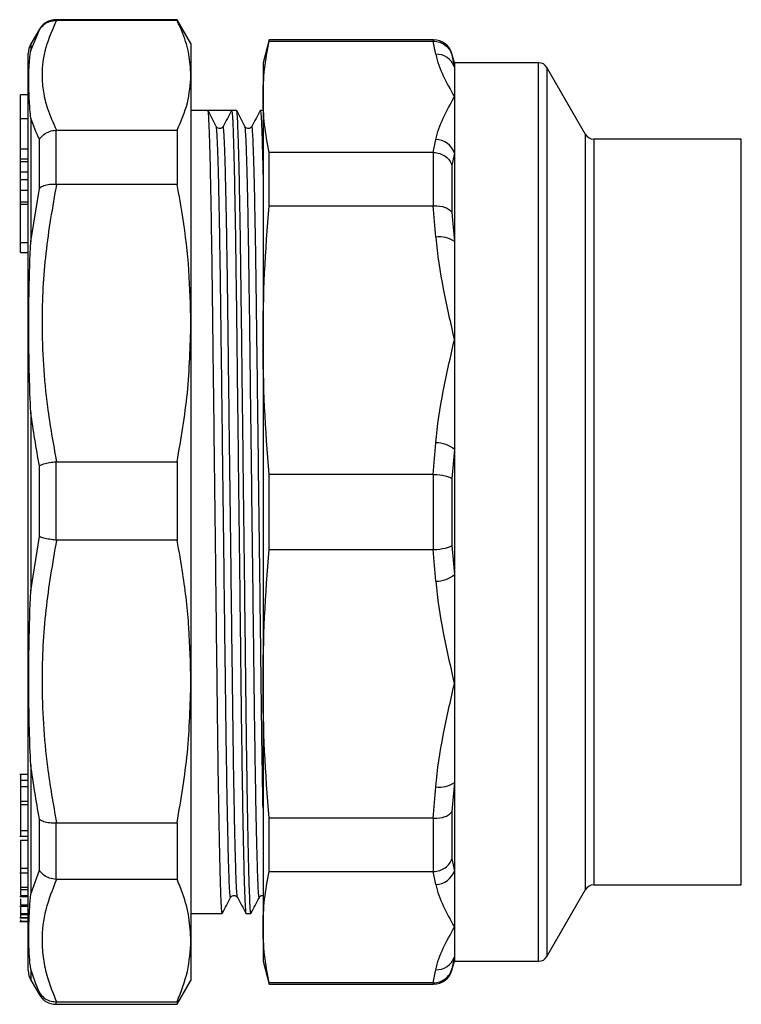
# Model space of a CAD drawing. Extents: x 150 to 257, y 85 to 268.
# Drawn here: x 150 to 188, y 172 to 224 of the extents above; entities that cross this region are included whole.
import ezdxf

# ---------------------------------------------------------------- set-up
doc = ezdxf.new("R2010")
doc.units = 0
doc.layers.get('0').update_dxf_attribs({"linetype": 'CONTINUOUS'})

msp = doc.modelspace()

# ---------------------------------------------------------------- linework, layer by layer
at = {"color": 7, "linetype": 'CONTINUOUS'}
for p, q in [((158.202, 223.716), (151.867, 223.716)), ((151.867, 223.674), (151.896, 223.674)), ((158.202, 223.674), (151.896, 223.674)), ((158.924, 222.466), (158.202, 223.716)), ((158.202, 223.716), (158.202, 223.674)), ((151.001, 223.216), (150.558, 222.448)), ((150.558, 222.098), (151.001, 223.183)), ((163.017, 222.666), (162.695, 221.466)), ((171.606, 222.666), (163.017, 222.666)), ((163.017, 222.587), (163.017, 222.666)), ((163.017, 222.587), (171.593, 222.587)), ((158.924, 222.466), (158.924, 220.807)), ((150.424, 173.984), (150.424, 221.948)), ((162.695, 221.466), (162.695, 219.677)), ((172.695, 221.466), (172.572, 221.925)), ((177.097, 221.466), (172.695, 221.466)), ((172.695, 221.466), (172.695, 221.238)), ((172.695, 221.238), (172.695, 219.677)), ((179.551, 217.716), (177.53, 221.216)), ((158.924, 220.807), (158.924, 207.85)), ((150.424, 219.793), (150.024, 219.793)), ((150.024, 218.555), (150.024, 219.793)), ((162.695, 219.677), (162.695, 206.959)), ((172.695, 219.677), (172.695, 216.732)), ((159.814, 218.966), (158.924, 218.966)), ((161.314, 218.966), (161.054, 218.966)), ((162.695, 218.966), (162.554, 218.966)), ((150.024, 218.555), (150.424, 218.555)), ((150.024, 216.955), (150.024, 218.555)), ((150.558, 218.565), (150.558, 212.113)), ((151.896, 217.94), (151.867, 217.939)), ((151.867, 217.939), (151.867, 215.103)), ((151.896, 217.94), (158.202, 217.94)), ((158.202, 217.94), (158.202, 215.102)), ((160.251, 218.086), (160.251, 218.089)), ((161.751, 218.086), (161.751, 218.089)), ((151.001, 214.888), (151.001, 217.451)), ((187.695, 217.466), (179.984, 217.466)), ((150.024, 216.955), (150.424, 216.955)), ((150.024, 216.446), (150.024, 216.955)), ((150.024, 216.446), (150.424, 216.446)), ((150.024, 216.3), (150.024, 216.446)), ((150.024, 216.3), (150.424, 216.3)), ((150.024, 215.762), (150.024, 216.3)), ((163.017, 213.985), (163.017, 216.767)), ((171.593, 216.767), (163.017, 216.767)), ((171.606, 213.985), (171.606, 216.766)), ((172.695, 216.732), (172.695, 212.111)), ((172.572, 216.1), (172.572, 213.624)), ((150.024, 215.762), (150.424, 215.762)), ((150.024, 215.352), (150.024, 215.762)), ((150.024, 215.352), (150.424, 215.352)), ((150.024, 214.806), (150.024, 215.352)), ((150.024, 214.806), (150.424, 214.806)), ((150.024, 214.181), (150.024, 214.806)), ((150.558, 212.113), (151.001, 214.888)), ((151.867, 215.103), (151.896, 215.102)), ((158.202, 215.102), (151.896, 215.102)), ((150.024, 214.181), (150.424, 214.181)), ((150.024, 214.056), (150.024, 214.181)), ((150.424, 214.056), (150.024, 214.056)), ((150.024, 213.079), (150.024, 214.056)), ((163.017, 213.985), (171.593, 213.985)), ((150.024, 212.056), (150.024, 213.079)), ((150.024, 212.056), (150.424, 212.056)), ((150.024, 211.532), (150.024, 212.056)), ((172.695, 212.111), (172.695, 206.959)), ((150.024, 211.532), (150.424, 211.532)), ((158.924, 207.85), (158.924, 189.103)), ((162.695, 206.959), (162.695, 188.973)), ((172.695, 206.959), (172.695, 201.233)), ((150.558, 203.175), (150.558, 193.841)), ((172.695, 201.233), (172.695, 194.699)), ((151.001, 196.68), (151.001, 200.389)), ((151.896, 200.598), (151.867, 200.597)), ((151.867, 200.597), (151.867, 196.493)), ((151.896, 200.598), (158.202, 200.598)), ((158.202, 200.598), (158.202, 196.492)), ((171.593, 199.933), (163.017, 199.933)), ((163.017, 195.999), (163.017, 199.933)), ((171.606, 195.999), (171.606, 199.932)), ((172.572, 199.716), (172.572, 196.216)), ((150.558, 193.841), (151.001, 196.68)), ((151.867, 196.493), (151.896, 196.492)), ((158.202, 196.492), (151.896, 196.492)), ((163.017, 195.999), (171.593, 195.999)), ((172.695, 194.699), (172.695, 188.973)), ((158.924, 189.103), (158.924, 175.548)), ((162.695, 188.973), (162.695, 176.255)), ((172.695, 188.973), (172.695, 183.82)), ((150.558, 184.735), (150.558, 177.985)), ((150.424, 184.231), (149.974, 184.231)), ((150.024, 183.935), (150.424, 183.935)), ((150.024, 183.935), (150.024, 183.609)), ((150.024, 183.609), (150.424, 183.609)), ((172.695, 183.82), (172.695, 179.2)), ((150.024, 182.835), (150.424, 182.835)), ((150.024, 182.835), (150.024, 182.665)), ((150.024, 182.665), (150.424, 182.665)), ((151.001, 179.225), (151.001, 181.907)), ((171.593, 181.946), (163.017, 181.946)), ((163.017, 179.165), (163.017, 181.946)), ((171.606, 179.165), (171.606, 181.946)), ((172.572, 182.307), (172.572, 179.832)), ((150.024, 181.299), (150.424, 181.299)), ((151.896, 181.715), (151.867, 181.714)), ((151.867, 181.714), (151.867, 178.746)), ((151.896, 181.715), (158.202, 181.715)), ((158.202, 181.715), (158.202, 178.746)), ((149.974, 181.007), (150.424, 181.007)), ((150.024, 180.793), (150.424, 180.793)), ((150.024, 179.331), (150.424, 179.331)), ((150.558, 177.985), (151.001, 179.225)), ((149.974, 179.101), (150.424, 179.101)), ((150.024, 179.069), (150.024, 178.351)), ((151.867, 178.746), (151.896, 178.746)), ((158.202, 178.746), (151.896, 178.746)), ((163.017, 179.165), (171.593, 179.165)), ((172.695, 179.2), (172.695, 176.255)), ((150.024, 178.351), (150.424, 178.351)), ((150.024, 178.351), (150.024, 178.223)), ((150.024, 178.223), (150.424, 178.223)), ((177.53, 174.716), (179.551, 178.216)), ((179.984, 178.466), (187.695, 178.466)), ((149.974, 177.85), (150.424, 177.85)), ((150.024, 177.912), (150.424, 177.912)), ((161.001, 177.845), (161.001, 177.843)), ((161.357, 177.812), (161.355, 177.825)), ((162.501, 177.845), (162.501, 177.843)), ((149.974, 177.349), (150.424, 177.349)), ((150.024, 177.411), (150.424, 177.411)), ((150.024, 177.297), (150.024, 176.963)), ((149.974, 176.743), (150.424, 176.743)), ((150.024, 176.963), (150.424, 176.963)), ((150.024, 176.963), (150.024, 176.912)), ((150.024, 176.912), (150.424, 176.912)), ((150.024, 176.87), (150.024, 176.754)), ((150.024, 176.754), (150.424, 176.754)), ((158.924, 176.966), (160.564, 176.966)), ((161.804, 176.966), (162.064, 176.966)), ((149.974, 176.545), (150.424, 176.545)), ((150.024, 176.635), (150.024, 176.556)), ((150.024, 176.556), (150.424, 176.556)), ((162.695, 176.255), (162.695, 174.466)), ((172.695, 176.255), (172.695, 174.694)), ((158.924, 175.548), (158.924, 173.466)), ((172.695, 174.694), (172.695, 174.466)), ((162.695, 174.466), (163.017, 173.266)), ((172.572, 174.007), (172.695, 174.466)), ((172.695, 174.466), (177.097, 174.466)), ((150.558, 173.484), (151.001, 172.716)), ((158.202, 172.216), (158.924, 173.466)), ((171.593, 173.344), (163.017, 173.344)), ((163.017, 173.266), (163.017, 173.344)), ((163.017, 173.266), (171.606, 173.266)), ((151.896, 172.351), (151.867, 172.351)), ((151.867, 172.216), (158.202, 172.216)), ((151.896, 172.351), (158.202, 172.351)), ((158.202, 172.351), (158.202, 172.216))]:
    msp.add_line(p, q, dxfattribs=at)
at = {"color": 8, "linetype": 'CONTINUOUS'}
for p, q in [((151.867, 223.716), (151.867, 223.674)), ((151.001, 223.183), (151.001, 223.216)), ((171.606, 222.587), (171.606, 222.666)), ((150.558, 222.448), (150.558, 222.098)), ((172.572, 221.925), (172.572, 221.861)), ((177.097, 197.966), (177.097, 221.466)), ((177.53, 221.216), (177.53, 174.716)), ((179.551, 197.966), (179.551, 217.716)), ((179.984, 217.466), (179.984, 178.466)), ((187.695, 197.966), (187.695, 217.466)), ((177.097, 174.466), (177.097, 197.966)), ((179.551, 178.216), (179.551, 197.966)), ((187.695, 178.466), (187.695, 197.966)), ((172.572, 174.071), (172.572, 174.007)), ((150.558, 174.045), (150.558, 173.484)), ((171.606, 173.266), (171.606, 173.344)), ((151.001, 172.716), (151.001, 172.832)), ((151.867, 172.351), (151.867, 172.216))]:
    msp.add_line(p, q, dxfattribs=at)
at = {"color": 7, "linetype": 'CONTINUOUS'}
for centre, radius, start, end in [((151.867, 222.716), 1, 90, 150), ((171.606, 221.666), 1, 15, 90), ((151.424, 221.948), 1, 150, 180), ((171.782, 220.95), 0.957, 17.5125, 93.189), ((177.097, 220.966), 0.5, 30, 90), ((171.722, 216.431), 1.018, 17.1945, 89.6174), ((179.984, 217.966), 0.5, 210, 270), ((171.953, 211.122), 1.237, 53.1396, 100.4227), ((171.783, 200.212), 1.369, 48.2428, 92.2677), ((171.783, 195.72), 1.369, 267.7323, 311.7572), ((171.953, 184.81), 1.237, 259.5773, 306.8604), ((171.722, 179.501), 1.018, 270.3826, 342.8055), ((179.984, 177.966), 0.5, 90, 150), ((171.782, 174.982), 0.957, 266.811, 342.4875), ((177.097, 174.966), 0.5, 270, 330), ((151.424, 173.984), 1, 180, 210), ((171.606, 174.266), 1, 270, 345), ((151.867, 173.216), 1, 210, 270)]:
    msp.add_arc(centre, radius, start, end, dxfattribs=at)
msp.add_ellipse((160.424, 197.966), major_axis=(1763.69, -0.474), ratio=0.011904, start_param=1.570445, end_param=1.571148, dxfattribs=at)
for points, knots in [([(151.001, 223.183), (151.003, 223.186), (151.065, 223.292), (151.223, 223.469), (151.529, 223.642), (151.754, 223.663), (151.867, 223.674)], [0, 0, 0, 0, 0.010158, 0.35794, 0.678896, 1, 1, 1, 1]), ([(151.896, 223.674), (151.686, 223.202), (151.264, 222.254), (151.107, 221.003), (151.193, 219.942), (151.418, 218.982), (151.723, 218.318), (151.896, 217.94)], [0, 0, 0, 0, 0.248594, 0.499202, 0.649722, 0.800748, 1, 1, 1, 1]), ([(158.924, 220.807), (158.902, 221.171), (158.86, 221.901), (158.576, 222.858), (158.306, 223.446), (158.202, 223.674)], [0, 0, 0, 0, 0.379092, 0.760018, 1, 1, 1, 1]), ([(171.606, 222.587), (171.828, 222.588), (172.043, 222.516), (172.303, 222.319), (172.378, 222.241), (172.499, 222.062), (172.544, 221.963), (172.572, 221.861)], [0, 0, 0, 0, 0.5, 0.5, 0.75, 0.75, 1, 1, 1, 1]), ([(150.558, 218.565), (150.557, 218.567), (150.52, 218.872), (150.464, 219.574), (150.448, 220.456), (150.461, 221.35), (150.503, 221.842), (150.557, 222.097), (150.558, 222.098)], [0, 0, 0, 0, 0.001366, 0.205859, 0.500008, 0.704439, 0.998634, 1, 1, 1, 1]), ([(171.729, 221.905), (171.795, 221.529), (171.941, 221.156), (172.288, 220.415), (172.492, 220.045), (172.695, 219.677)], [0, 0, 0, 0, 0.5, 0.5, 1, 1, 1, 1]), ([(158.202, 217.94), (158.409, 218.413), (158.826, 219.363), (158.891, 220.324), (158.924, 220.807)], [0, 0, 0, 0, 0.498116, 1, 1, 1, 1]), ([(171.729, 217.449), (171.795, 217.826), (171.941, 218.198), (172.288, 218.939), (172.492, 219.309), (172.695, 219.677)], [0, 0, 0, 0, 0.5, 0.5, 1, 1, 1, 1]), ([(160.564, 176.99), (160.563, 176.983), (160.551, 176.928), (160.529, 177.191), (160.495, 177.839), (160.46, 178.943), (160.426, 180.33), (160.396, 181.881), (160.367, 183.582), (160.338, 185.569), (160.309, 187.845), (160.281, 190.286), (160.25, 192.891), (160.218, 195.629), (160.185, 198.434), (160.151, 201.23), (160.119, 203.944), (160.088, 206.509), (160.059, 208.897), (160.031, 211.107), (160, 213.13), (159.968, 214.926), (159.935, 216.436), (159.901, 217.62), (159.869, 218.437), (159.84, 218.901), (159.822, 218.929), (159.814, 218.941)], [0, 0, 0, 0, 0.007068, 0.050779, 0.095691, 0.141396, 0.187436, 0.22313, 0.258515, 0.299984, 0.340398, 0.380811, 0.42228, 0.464484, 0.507065, 0.549646, 0.59185, 0.633319, 0.673733, 0.714147, 0.755616, 0.79782, 0.840401, 0.882982, 0.925186, 0.966655, 1, 1, 1, 1]), ([(160.251, 218.123), (160.179, 218.263), (160.035, 218.542), (159.891, 218.822), (159.819, 218.962)], [0, 0, 0, 0, 0.499998, 1, 1, 1, 1]), ([(161.049, 218.961), (160.975, 218.821), (160.828, 218.541), (160.681, 218.261), (160.607, 218.121)], [0, 0, 0, 0, 0.500002, 1, 1, 1, 1]), ([(161.054, 218.941), (161.061, 218.929), (161.079, 218.902), (161.108, 218.441), (161.14, 217.625), (161.173, 216.443), (161.207, 214.934), (161.239, 213.14), (161.27, 211.118), (161.298, 208.909), (161.327, 206.523), (161.358, 203.958), (161.39, 201.245), (161.423, 198.449), (161.457, 195.644), (161.489, 192.905), (161.52, 190.3), (161.548, 187.858), (161.577, 185.581), (161.608, 183.477), (161.64, 181.587), (161.673, 179.971), (161.707, 178.677), (161.739, 177.726), (161.77, 177.167), (161.791, 176.931), (161.802, 176.983), (161.804, 176.991)], [0, 0, 0, 0, 0.033122, 0.07459, 0.116794, 0.159375, 0.201956, 0.244159, 0.285628, 0.326041, 0.366455, 0.407924, 0.450127, 0.492708, 0.535289, 0.577492, 0.618961, 0.659375, 0.699788, 0.741257, 0.783461, 0.826041, 0.868622, 0.910826, 0.952295, 0.992708, 1, 1, 1, 1]), ([(162.064, 176.99), (162.063, 176.983), (162.051, 176.928), (162.029, 177.191), (161.995, 177.839), (161.96, 178.943), (161.926, 180.33), (161.896, 181.881), (161.867, 183.582), (161.838, 185.569), (161.809, 187.845), (161.781, 190.286), (161.75, 192.891), (161.718, 195.629), (161.684, 198.434), (161.651, 201.23), (161.619, 203.944), (161.588, 206.509), (161.559, 208.897), (161.531, 211.107), (161.5, 213.13), (161.468, 214.926), (161.435, 216.436), (161.401, 217.62), (161.369, 218.437), (161.34, 218.901), (161.322, 218.929), (161.314, 218.941)], [0, 0, 0, 0, 0.007068, 0.050779, 0.095691, 0.141396, 0.187436, 0.22313, 0.258515, 0.299984, 0.340398, 0.380811, 0.42228, 0.464484, 0.507065, 0.549646, 0.59185, 0.633319, 0.673733, 0.714147, 0.755616, 0.79782, 0.840401, 0.882982, 0.925186, 0.966655, 1, 1, 1, 1]), ([(161.751, 218.123), (161.679, 218.263), (161.535, 218.542), (161.391, 218.822), (161.319, 218.962)], [0, 0, 0, 0, 0.499998, 1, 1, 1, 1]), ([(162.549, 218.961), (162.475, 218.821), (162.328, 218.541), (162.181, 218.261), (162.107, 218.121)], [0, 0, 0, 0, 0.500002, 1, 1, 1, 1]), ([(162.554, 218.941), (162.561, 218.929), (162.579, 218.902), (162.608, 218.443), (162.64, 217.617), (162.67, 216.607), (162.688, 215.749), (162.695, 215.411)], [0, 0, 0, 0, 0.1771755, 0.3990027, 0.6247601, 0.8525351, 1, 1, 1, 1]), ([(151.001, 217.451), (150.839, 217.821), (150.676, 218.192), (150.558, 218.564), (150.558, 218.565)], [0, 0, 0, 0, 0.999853, 1, 1, 1, 1]), ([(151.001, 217.451), (151.003, 217.454), (151.065, 217.551), (151.223, 217.717), (151.529, 217.89), (151.754, 217.923), (151.867, 217.939)], [0, 0, 0, 0, 0.010157, 0.35794, 0.678896, 1, 1, 1, 1]), ([(160.607, 218.122), (160.583, 218.09), (160.536, 218.027), (160.397, 218.005), (160.294, 218.057), (160.265, 218.102), (160.251, 218.123)], [0, 0, 0, 0, 0.275638, 0.540785, 0.783425, 1, 1, 1, 1]), ([(162.107, 218.122), (162.083, 218.09), (162.036, 218.027), (161.897, 218.005), (161.794, 218.057), (161.765, 218.102), (161.751, 218.123)], [0, 0, 0, 0, 0.275638, 0.540785, 0.783425, 1, 1, 1, 1]), ([(171.606, 216.766), (171.828, 216.76), (172.043, 216.69), (172.303, 216.509), (172.378, 216.439), (172.499, 216.279), (172.544, 216.19), (172.572, 216.1)], [0, 0, 0, 0, 0.5, 0.5, 0.75, 0.75, 1, 1, 1, 1]), ([(151.867, 215.103), (151.754, 215.105), (151.529, 215.108), (151.223, 215.032), (151.065, 214.944), (151.003, 214.889), (151.001, 214.888)], [0, 0, 0, 0, 0.321104, 0.64206, 0.989843, 1, 1, 1, 1]), ([(151.896, 215.102), (151.686, 213.908), (151.264, 211.51), (151.107, 208.347), (151.193, 205.663), (151.418, 203.235), (151.723, 201.554), (151.896, 200.598)], [0, 0, 0, 0, 0.248594, 0.499202, 0.649722, 0.800748, 1, 1, 1, 1]), ([(158.924, 207.85), (158.902, 208.771), (158.86, 210.618), (158.576, 213.038), (158.306, 214.527), (158.202, 215.102)], [0, 0, 0, 0, 0.3790919, 0.7600183, 1, 1, 1, 1]), ([(171.606, 213.985), (171.828, 213.993), (172.043, 213.961), (172.303, 213.863), (172.378, 213.823), (172.499, 213.731), (172.544, 213.679), (172.572, 213.624)], [0, 0, 0, 0, 0.5, 0.5, 0.75, 0.75, 1, 1, 1, 1]), ([(171.729, 212.338), (171.795, 211.429), (171.941, 210.53), (172.288, 208.74), (172.492, 207.848), (172.695, 206.959)], [0, 0, 0, 0, 0.5, 0.5, 1, 1, 1, 1]), ([(150.558, 203.175), (150.557, 203.18), (150.52, 203.818), (150.464, 205.355), (150.448, 207.477), (150.461, 209.824), (150.503, 211.273), (150.557, 212.109), (150.558, 212.113)], [0, 0, 0, 0, 0.001366, 0.205859, 0.500008, 0.704439, 0.998634, 1, 1, 1, 1]), ([(158.202, 200.598), (158.409, 201.795), (158.826, 204.198), (158.891, 206.629), (158.924, 207.85)], [0, 0, 0, 0, 0.498115, 1, 1, 1, 1]), ([(171.729, 201.58), (171.795, 202.489), (171.941, 203.388), (172.288, 205.178), (172.492, 206.07), (172.695, 206.959)], [0, 0, 0, 0, 0.5, 0.5, 1, 1, 1, 1]), ([(151.001, 200.389), (150.839, 201.316), (150.676, 202.243), (150.558, 203.175), (150.558, 203.175)], [0, 0, 0, 0, 0.999853, 1, 1, 1, 1]), ([(151.001, 200.389), (151.003, 200.389), (151.065, 200.422), (151.223, 200.483), (151.529, 200.557), (151.754, 200.583), (151.867, 200.597)], [0, 0, 0, 0, 0.010156, 0.35794, 0.678896, 1, 1, 1, 1]), ([(171.606, 199.932), (171.828, 199.923), (172.043, 199.896), (172.303, 199.837), (172.378, 199.815), (172.499, 199.767), (172.544, 199.742), (172.572, 199.716)], [0, 0, 0, 0, 0.5, 0.5, 0.75, 0.75, 1, 1, 1, 1]), ([(151.867, 196.493), (151.754, 196.506), (151.529, 196.532), (151.223, 196.598), (151.065, 196.651), (151.003, 196.679), (151.001, 196.68)], [0, 0, 0, 0, 0.321104, 0.64206, 0.989842, 1, 1, 1, 1]), ([(151.896, 196.492), (151.686, 195.276), (151.264, 192.833), (151.107, 189.61), (151.193, 186.875), (151.418, 184.401), (151.723, 182.689), (151.896, 181.715)], [0, 0, 0, 0, 0.248594, 0.499202, 0.649722, 0.800748, 1, 1, 1, 1]), ([(158.924, 189.103), (158.902, 190.042), (158.86, 191.924), (158.576, 194.389), (158.306, 195.906), (158.202, 196.492)], [0, 0, 0, 0, 0.379092, 0.760018, 1, 1, 1, 1]), ([(171.606, 195.999), (171.828, 196.009), (172.043, 196.036), (172.303, 196.095), (172.378, 196.117), (172.499, 196.165), (172.544, 196.19), (172.572, 196.216)], [0, 0, 0, 0, 0.5, 0.5, 0.75, 0.75, 1, 1, 1, 1]), ([(171.729, 194.352), (171.795, 193.443), (171.941, 192.544), (172.288, 190.754), (172.492, 189.862), (172.695, 188.973)], [0, 0, 0, 0, 0.5, 0.5, 1, 1, 1, 1]), ([(150.558, 184.735), (150.557, 184.739), (150.52, 185.335), (150.464, 186.807), (150.448, 188.926), (150.461, 191.352), (150.503, 192.909), (150.557, 193.837), (150.558, 193.841)], [0, 0, 0, 0, 0.001366, 0.205859, 0.500008, 0.704439, 0.998634, 1, 1, 1, 1]), ([(158.202, 181.715), (158.409, 182.934), (158.826, 185.382), (158.891, 187.86), (158.924, 189.103)], [0, 0, 0, 0, 0.498116, 1, 1, 1, 1]), ([(171.729, 183.593), (171.795, 184.503), (171.941, 185.402), (172.288, 187.192), (172.492, 188.084), (172.695, 188.973)], [0, 0, 0, 0, 0.5, 0.5, 1, 1, 1, 1]), ([(151.001, 181.907), (150.839, 182.848), (150.676, 183.788), (150.558, 184.734), (150.558, 184.735)], [0, 0, 0, 0, 0.999853, 1, 1, 1, 1]), ([(150.024, 184.216), (150.024, 184.221), (150.024, 184.246), (150.024, 184.151), (150.024, 184.007), (150.024, 183.935)], [0, 0, 0, 0, 0.108564, 0.55405, 1, 1, 1, 1]), ([(150.024, 183.663), (150.024, 183.583), (150.024, 183.424), (150.024, 183.122), (150.024, 182.948), (150.024, 182.874)], [0, 0, 0, 0, 0.366703, 0.7334968, 1, 1, 1, 1]), ([(150.024, 182.665), (150.024, 182.539), (150.024, 182.288), (150.024, 181.881), (150.024, 181.538), (150.024, 181.379), (150.024, 181.299)], [0, 0, 0, 0, 0.280224, 0.559488, 0.779521, 1, 1, 1, 1]), ([(151.001, 181.907), (151.003, 181.905), (151.065, 181.855), (151.223, 181.774), (151.529, 181.706), (151.754, 181.711), (151.867, 181.714)], [0, 0, 0, 0, 0.010157, 0.35794, 0.678896, 1, 1, 1, 1]), ([(171.606, 181.946), (171.828, 181.939), (172.043, 181.971), (172.303, 182.069), (172.378, 182.108), (172.499, 182.201), (172.544, 182.253), (172.572, 182.307)], [0, 0, 0, 0, 0.5, 0.5, 0.75, 0.75, 1, 1, 1, 1]), ([(150.024, 181.299), (150.024, 181.212), (150.024, 181.048), (150.024, 181.027), (150.024, 181.018)], [0, 0, 0, 0, 0.533505, 1, 1, 1, 1]), ([(150.024, 180.793), (150.024, 180.649), (150.024, 180.364), (150.024, 179.907), (150.024, 179.559), (150.024, 179.407), (150.024, 179.331)], [0, 0, 0, 0, 0.2802775, 0.5589081, 0.7791578, 1, 1, 1, 1]), ([(171.606, 179.165), (171.828, 179.172), (172.043, 179.241), (172.303, 179.422), (172.378, 179.493), (172.499, 179.653), (172.544, 179.741), (172.572, 179.832)], [0, 0, 0, 0, 0.5, 0.5, 0.75, 0.75, 1, 1, 1, 1]), ([(150.024, 179.331), (150.024, 179.247), (150.024, 179.114), (150.024, 179.124), (150.024, 179.127)], [0, 0, 0, 0, 0.6359402, 1, 1, 1, 1]), ([(151.867, 178.746), (151.754, 178.763), (151.529, 178.796), (151.223, 178.965), (151.065, 179.128), (151.003, 179.223), (151.001, 179.225)], [0, 0, 0, 0, 0.321104, 0.64206, 0.989843, 1, 1, 1, 1]), ([(151.896, 178.746), (151.686, 178.219), (151.264, 177.162), (151.107, 175.767), (151.193, 174.584), (151.418, 173.513), (151.723, 172.772), (151.896, 172.351)], [0, 0, 0, 0, 0.248594, 0.499202, 0.649722, 0.800748, 1, 1, 1, 1]), ([(158.924, 175.548), (158.902, 175.954), (158.86, 176.769), (158.576, 177.836), (158.306, 178.492), (158.202, 178.746)], [0, 0, 0, 0, 0.3790919, 0.7600183, 1, 1, 1, 1]), ([(171.729, 178.483), (171.795, 178.106), (171.941, 177.734), (172.288, 176.992), (172.492, 176.623), (172.695, 176.255)], [0, 0, 0, 0, 0.5, 0.5, 1, 1, 1, 1]), ([(150.024, 178.169), (150.024, 178.152), (150.024, 178.027), (150.024, 177.965), (150.024, 177.912)], [0, 0, 0, 0, 0.137899, 1, 1, 1, 1]), ([(150.024, 177.738), (150.024, 177.7), (150.024, 177.537), (150.024, 177.466), (150.024, 177.411)], [0, 0, 0, 0, 0.230045, 1, 1, 1, 1]), ([(150.558, 174.045), (150.557, 174.046), (150.52, 174.252), (150.464, 174.796), (150.448, 175.67), (150.461, 176.754), (150.503, 177.506), (150.557, 177.983), (150.558, 177.985)], [0, 0, 0, 0, 0.001366, 0.205859, 0.500008, 0.704439, 0.998634, 1, 1, 1, 1]), ([(160.581, 176.994), (160.649, 177.126), (160.789, 177.397), (160.929, 177.669), (161.001, 177.809)], [0, 0, 0, 0, 0.4855963, 1, 1, 1, 1]), ([(161.001, 177.809), (161.015, 177.83), (161.044, 177.875), (161.147, 177.927), (161.286, 177.905), (161.333, 177.842), (161.357, 177.81)], [0, 0, 0, 0, 0.216575, 0.459217, 0.724362, 1, 1, 1, 1]), ([(161.355, 177.815), (161.429, 177.675), (161.576, 177.395), (161.723, 177.115), (161.797, 176.975)], [0, 0, 0, 0, 0.499998, 1, 1, 1, 1]), ([(162.081, 176.994), (162.149, 177.126), (162.289, 177.397), (162.429, 177.669), (162.501, 177.809)], [0, 0, 0, 0, 0.4855954, 1, 1, 1, 1]), ([(162.501, 177.809), (162.515, 177.829), (162.543, 177.872), (162.625, 177.922), (162.679, 177.91), (162.695, 177.906)], [0, 0, 0, 0, 0.387197, 0.820992, 1, 1, 1, 1]), ([(171.729, 174.026), (171.795, 174.403), (171.941, 174.775), (172.288, 175.517), (172.492, 175.886), (172.695, 176.255)], [0, 0, 0, 0, 0.5, 0.5, 1, 1, 1, 1]), ([(158.202, 172.351), (158.409, 172.878), (158.826, 173.938), (158.891, 175.01), (158.924, 175.548)], [0, 0, 0, 0, 0.498115, 1, 1, 1, 1]), ([(171.606, 173.344), (171.828, 173.343), (172.043, 173.415), (172.303, 173.613), (172.378, 173.691), (172.499, 173.869), (172.544, 173.968), (172.572, 174.071)], [0, 0, 0, 0, 0.5, 0.5, 0.75, 0.75, 1, 1, 1, 1]), ([(151.001, 172.832), (150.839, 173.235), (150.676, 173.638), (150.558, 174.044), (150.558, 174.045)], [0, 0, 0, 0, 0.999853, 1, 1, 1, 1]), ([(151.001, 172.832), (151.003, 172.829), (151.065, 172.725), (151.223, 172.55), (151.529, 172.38), (151.754, 172.36), (151.867, 172.351)], [0, 0, 0, 0, 0.010156, 0.35794, 0.678896, 1, 1, 1, 1])]:
    msp.add_open_spline(points, degree=3, knots=knots, dxfattribs=at)
for points in [[(162.695, 219.677), (162.695, 220.647), (162.807, 221.617), (163.017, 222.587)], [(171.729, 221.905), (171.689, 222.133), (171.644, 222.36), (171.593, 222.587)], [(171.593, 222.587), (171.597, 222.587), (171.602, 222.587), (171.606, 222.587)], [(172.572, 221.861), (172.618, 221.653), (172.659, 221.446), (172.695, 221.238)], [(163.017, 216.767), (162.807, 217.737), (162.695, 218.707), (162.695, 219.677)], [(171.593, 216.767), (171.644, 216.994), (171.689, 217.221), (171.729, 217.449)], [(171.606, 216.766), (171.602, 216.767), (171.597, 216.767), (171.593, 216.767)], [(172.695, 216.732), (172.659, 216.521), (172.618, 216.31), (172.572, 216.1)], [(162.695, 206.959), (162.695, 209.301), (162.807, 211.643), (163.017, 213.985)], [(171.729, 212.338), (171.689, 212.888), (171.644, 213.437), (171.593, 213.985)], [(171.593, 213.985), (171.597, 213.985), (171.602, 213.985), (171.606, 213.985)], [(172.572, 213.624), (172.618, 213.12), (172.659, 212.616), (172.695, 212.111)], [(163.017, 199.933), (162.807, 202.275), (162.695, 204.617), (162.695, 206.959)], [(171.593, 199.933), (171.644, 200.481), (171.689, 201.03), (171.729, 201.58)], [(172.695, 201.233), (172.659, 200.727), (172.618, 200.221), (172.572, 199.716)], [(171.606, 199.932), (171.602, 199.932), (171.597, 199.933), (171.593, 199.933)], [(172.572, 196.216), (172.618, 195.71), (172.659, 195.205), (172.695, 194.699)], [(162.695, 188.973), (162.695, 191.315), (162.807, 193.657), (163.017, 195.999)], [(171.593, 195.999), (171.597, 195.999), (171.602, 195.999), (171.606, 195.999)], [(171.729, 194.352), (171.689, 194.902), (171.644, 195.451), (171.593, 195.999)], [(163.017, 181.946), (162.807, 184.289), (162.695, 186.631), (162.695, 188.973)], [(171.593, 181.946), (171.644, 182.495), (171.689, 183.044), (171.729, 183.593)], [(172.695, 183.82), (172.659, 183.316), (172.618, 182.811), (172.572, 182.307)], [(171.606, 181.946), (171.602, 181.946), (171.597, 181.946), (171.593, 181.946)], [(172.572, 179.832), (172.618, 179.621), (172.659, 179.411), (172.695, 179.2)], [(162.695, 176.255), (162.695, 177.225), (162.807, 178.195), (163.017, 179.165)], [(171.593, 179.165), (171.597, 179.165), (171.602, 179.165), (171.606, 179.165)], [(171.729, 178.483), (171.689, 178.71), (171.644, 178.938), (171.593, 179.165)], [(163.017, 173.344), (162.807, 174.314), (162.695, 175.285), (162.695, 176.255)], [(172.695, 174.694), (172.659, 174.486), (172.618, 174.278), (172.572, 174.071)], [(171.593, 173.344), (171.644, 173.572), (171.689, 173.799), (171.729, 174.026)], [(171.606, 173.344), (171.602, 173.344), (171.597, 173.344), (171.593, 173.344)]]:
    msp.add_open_spline(points, degree=3, dxfattribs=at)
at = {"color": 8, "linetype": 'CONTINUOUS'}
for points, knots in [([(161.001, 177.843), (160.998, 177.828), (160.985, 177.767), (160.963, 177.992), (160.932, 178.532), (160.9, 179.443), (160.867, 180.684), (160.833, 182.235), (160.801, 184.049), (160.77, 186.068), (160.742, 188.254), (160.713, 190.597), (160.682, 193.098), (160.65, 195.728), (160.617, 198.42), (160.583, 201.104), (160.551, 203.71), (160.52, 206.173), (160.492, 208.464), (160.463, 210.586), (160.432, 212.528), (160.4, 214.251), (160.367, 215.701), (160.333, 216.837), (160.301, 217.619), (160.273, 218.047), (160.257, 218.075), (160.251, 218.086)], [0, 0, 0, 0, 0.012926, 0.053378, 0.094886, 0.13713, 0.179752, 0.222373, 0.264617, 0.306125, 0.346577, 0.387029, 0.428538, 0.470782, 0.513403, 0.556024, 0.598268, 0.639777, 0.680229, 0.720681, 0.762189, 0.804433, 0.847054, 0.889676, 0.93192, 0.973428, 1, 1, 1, 1]), ([(161.355, 177.825), (161.346, 177.874), (161.327, 177.978), (161.297, 178.565), (161.264, 179.483), (161.231, 180.733), (161.198, 182.267), (161.166, 184.063), (161.135, 186.073), (161.107, 188.258), (161.079, 190.602), (161.048, 193.103), (161.015, 195.732), (160.982, 198.424), (160.948, 201.109), (160.916, 203.714), (160.885, 206.176), (160.857, 208.467), (160.829, 210.588), (160.798, 212.53), (160.765, 214.253), (160.732, 215.702), (160.698, 216.836), (160.666, 217.623), (160.635, 218.084), (160.616, 218.109), (160.607, 218.121)], [0, 0, 0, 0, 0.0386689, 0.0808966, 0.1238725, 0.1659133, 0.2079427, 0.2495999, 0.2911714, 0.3316847, 0.3721981, 0.4137695, 0.4560775, 0.4987636, 0.5414496, 0.5837576, 0.625329, 0.6658424, 0.7063558, 0.7479272, 0.7902351, 0.8329212, 0.8756073, 0.9179152, 0.9594866, 1, 1, 1, 1]), ([(162.501, 177.843), (162.498, 177.828), (162.485, 177.767), (162.463, 177.992), (162.432, 178.532), (162.4, 179.443), (162.367, 180.684), (162.333, 182.235), (162.301, 184.049), (162.27, 186.068), (162.242, 188.254), (162.213, 190.597), (162.182, 193.098), (162.15, 195.728), (162.117, 198.42), (162.083, 201.104), (162.051, 203.71), (162.02, 206.173), (161.992, 208.464), (161.963, 210.586), (161.932, 212.528), (161.9, 214.251), (161.867, 215.701), (161.833, 216.837), (161.801, 217.619), (161.773, 218.047), (161.757, 218.075), (161.751, 218.086)], [0, 0, 0, 0, 0.012926, 0.053378, 0.094886, 0.13713, 0.179752, 0.222373, 0.264617, 0.306125, 0.346577, 0.387029, 0.428538, 0.470782, 0.513403, 0.556024, 0.598268, 0.639777, 0.680229, 0.720681, 0.762189, 0.804433, 0.847054, 0.889676, 0.93192, 0.973428, 1, 1, 1, 1]), ([(162.695, 182.482), (162.685, 183.008), (162.665, 184.112), (162.635, 186.076), (162.607, 188.257), (162.579, 190.602), (162.548, 193.103), (162.515, 195.732), (162.482, 198.424), (162.448, 201.109), (162.416, 203.714), (162.385, 206.176), (162.357, 208.467), (162.329, 210.588), (162.298, 212.53), (162.265, 214.253), (162.232, 215.702), (162.198, 216.836), (162.166, 217.623), (162.135, 218.083), (162.116, 218.108), (162.107, 218.12)], [0, 0, 0, 0, 0.047981, 0.100752, 0.15218, 0.203609, 0.25638, 0.310086, 0.364273, 0.418459, 0.472165, 0.524937, 0.576365, 0.627793, 0.680565, 0.734271, 0.788457, 0.842643, 0.89635, 0.949121, 1, 1, 1, 1])]:
    msp.add_open_spline(points, degree=3, knots=knots, dxfattribs=at)

doc.saveas('drawing.dxf')
